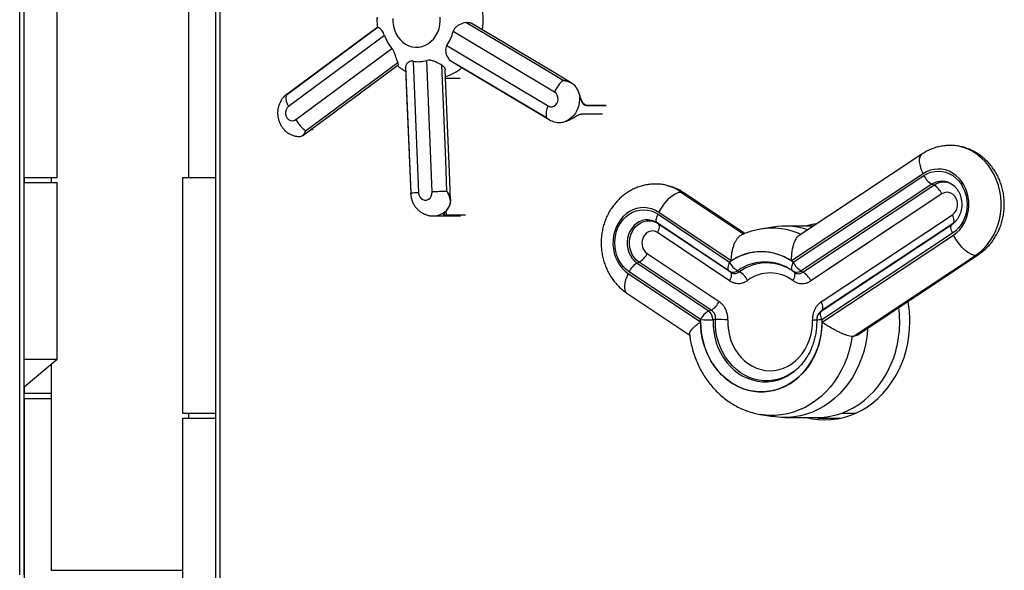
# Model space of a CAD drawing. Units: inches. Extents: x 33 to 1919, y 28 to 1228.
# Drawn here: x 519 to 544, y 183 to 197 of the extents above; entities that cross this region are included whole.
import ezdxf

# ---------------------------------------------------------------- set-up
doc = ezdxf.new("R2010")
doc.units = ezdxf.units.IN
doc.header["$LTSCALE"] = 115
doc.header["$MEASUREMENT"] = 0

msp = doc.modelspace()

# ---------------------------------------------------------------- linework, layer by layer
at = {"color": 7, "linetype": 'Continuous', "lineweight": 25}
for p, q in [((523.6613565, 193.1411938), (523.6613565, 237.3911946)), ((519.3587412, 183.0223635), (519.3587412, 214.3668121)), ((519.4687423, 183.0223635), (519.4687423, 214.1815378)), ((524.4531573, 208.3668114), (524.4531573, 177.0223631)), ((524.3399577, 208.0439983), (524.3399577, 193.1411938)), ((524.3431585, 208.1815372), (524.3431585, 177.0223631)), ((520.3146214, 193.1411938), (520.3146214, 199.1411939)), ((528.6449313, 196.7602752), (526.2031567, 194.9507463)), ((532.9688893, 195.3180493), (530.3908546, 196.8550595)), ((530.2319285, 196.4996387), (532.8099631, 194.9626285)), ((526.3902589, 194.6141109), (528.8320336, 196.4236398)), ((529.3732719, 196.1009575), (529.5095296, 192.7544184)), ((529.855558, 192.7732038), (529.719298, 196.119743)), ((529.1798971, 195.9454275), (529.1797657, 195.9509234)), ((530.1998476, 195.6716891), (530.5685962, 195.6716891)), ((533.5856096, 195.3184852), (533.5716729, 195.3541829)), ((533.6831383, 194.7599076), (533.6849687, 194.760029)), ((533.6856656, 194.7608081), (534.1817734, 194.7608081)), ((533.2135851, 194.5585125), (533.2418082, 194.5667193)), ((526.7743522, 194.3674784), (526.8230872, 194.3674784)), ((542.3192459, 193.7378492), (539.1979349, 191.6664611)), ((542.3510135, 193.2379188), (539.0036953, 191.0165467)), ((519.4687423, 193.1411938), (520.3146214, 193.1411938)), ((519.4687423, 193.0161936), (520.3148373, 193.0161936)), ((519.4827541, 193.0161936), (519.4827541, 193.1411938)), ((520.1613553, 193.1411938), (520.1613553, 193.0161936)), ((520.3148373, 188.5161937), (520.3148373, 193.0161936)), ((523.5080904, 187.1411938), (523.5080904, 193.1411938)), ((523.5080904, 193.1411938), (524.3431585, 193.1411938)), ((539.0480949, 190.9839208), (542.3742441, 193.1912447)), ((542.5783372, 192.9686091), (539.252188, 190.7612848)), ((542.6275498, 192.9469543), (542.5783372, 192.9686091)), ((537.8129283, 191.7135159), (536.2626091, 192.7517848)), ((539.2901508, 190.7321639), (542.6275498, 192.9469543)), ((542.8316429, 192.724318), (539.4942439, 190.5095279)), ((530.2642464, 192.3567011), (530.2824516, 192.3852879)), ((537.4701405, 191.0200461), (535.6287372, 192.2532565)), ((529.8825444, 192.1638114), (530.5786515, 192.1638114)), ((537.4073398, 190.7654947), (535.5870585, 191.9845601)), ((535.5870585, 191.9845601), (535.6146409, 191.9629549)), ((535.6053482, 192.2066886), (537.4256295, 190.9876232)), ((539.759738, 189.9761083), (543.097137, 192.1908987)), ((543.114664, 191.9682627), (539.777265, 189.7534723)), ((543.114664, 191.9682627), (543.0870077, 191.9466079)), ((543.1100834, 191.9628751), (543.1199252, 191.9704208)), ((537.4278588, 190.5142432), (535.5963512, 191.7408264)), ((535.6146409, 191.9629549), (537.4461485, 190.7363717)), ((538.5295779, 191.8798584), (538.2114322, 191.8262731)), ((539.5579575, 191.9053828), (538.8342644, 191.9053828)), ((539.7608597, 189.739284), (543.0870077, 191.9466079)), ((543.1045359, 191.723972), (539.7783879, 189.5166482)), ((539.7804494, 189.4559253), (543.1277665, 191.6772976)), ((535.0748927, 190.9648886), (535.1241792, 190.9864941)), ((535.0748927, 190.9648886), (536.895174, 189.7458232)), ((536.9556868, 189.7599109), (535.1241792, 190.9864941)), ((535.3290338, 191.2086224), (537.1605413, 189.9820394)), ((540.5762407, 189.0929141), (543.6866844, 191.1570907)), ((540.67703, 189.131733), (543.7595335, 191.1773675)), ((536.6903194, 189.5236947), (534.8700381, 190.7427604)), ((537.6353275, 190.7688339), (537.675732, 190.7408558)), ((539.252188, 190.7612848), (539.2901508, 190.7321639)), ((534.8466491, 190.6961922), (536.6880502, 189.4629818)), ((534.8127777, 190.1976642), (536.4113602, 189.1270739)), ((536.895174, 189.7458232), (536.9556868, 189.7599109)), ((539.7540943, 189.7360139), (539.7360275, 189.7203733)), ((540.5762407, 189.0929141), (540.5476821, 189.0928855)), ((519.4687423, 187.8082433), (520.3148373, 188.5161937)), ((519.4687423, 188.5161937), (520.3148373, 188.5161937)), ((520.1613553, 188.3877712), (520.1613553, 183.1411938)), ((539.0717173, 188.2057497), (539.0870914, 188.2180198)), ((519.4827541, 187.6411938), (519.4827541, 187.8199673)), ((520.1613553, 187.6411938), (519.4687423, 187.6411938)), ((519.4687423, 187.5161938), (520.1613553, 187.5161938)), ((519.4827541, 182.9222682), (519.4827541, 187.5161938)), ((523.5078745, 182.5161936), (523.5078745, 187.0161938)), ((523.5078745, 187.0161938), (524.3431585, 187.0161938)), ((523.5080904, 187.1411938), (524.3431585, 187.1411938)), ((523.6613565, 187.0161938), (523.6613565, 187.1411938)), ((524.3399577, 187.1411938), (524.3399577, 187.0161938)), ((538.2114322, 187.1094922), (538.5295779, 187.0559069)), ((538.2210629, 187.1078968), (538.2114322, 187.1094922)), ((538.8342644, 187.0303827), (539.6467637, 187.0303827)), ((539.633876, 187.0303827), (539.6934349, 187.0161938)), ((539.6848286, 187.0161938), (540.258745, 187.0161938)), ((540.2760046, 187.1411938), (540.6352012, 187.1411938))]:
    msp.add_line(p, q, dxfattribs=at)
at = {"color": 8, "linetype": 'Continuous', "lineweight": 25}
for p, q in [((533.7011629, 195.0311744), (533.7802258, 194.9839066)), ((533.7802258, 194.9839066), (534.2763313, 194.9839066)), ((533.6958266, 194.7664611), (534.191932, 194.7664611)), ((534.2827892, 194.9662335), (533.7866838, 194.9662335)), ((526.7775483, 194.3698456), (526.8300896, 194.3698456)), ((536.1894338, 192.772278), (537.7858809, 191.7031171)), ((530.207324, 192.2777601), (530.210621, 192.1947959)), ((530.6967016, 192.1795005), (530.2005938, 192.1795005)), ((530.210621, 192.1947959), (530.7067264, 192.1947959)), ((543.1461864, 191.9910665), (543.114664, 191.9682627)), ((543.0870077, 191.9466079), (543.1100834, 191.9628751)), ((539.7608597, 189.739284), (539.7368453, 189.7209347)), ((520.1613553, 183.1411938), (520.3958104, 183.1411938)), ((520.3958104, 183.1411938), (523.5078745, 183.1411938))]:
    msp.add_line(p, q, dxfattribs=at)
at = {"color": 7, "linetype": 'Continuous', "lineweight": 25, "flags": 128}
for points in [[(528.8530759, 197.192697), (528.85508, 197.0928486), (528.869371, 196.9943461), (528.8956557, 196.8991945), (528.9334014, 196.8093317), (528.9818384, 196.7265857), (529.0399787, 196.6526413), (529.1066421, 196.5890046), (529.1804697, 196.5369702), (529.2599598, 196.4975977), (529.3434931, 196.4716884), (529.4293684, 196.4597699), (529.5158397, 196.4620848), (529.6011471, 196.4785858), (529.6835493, 196.5089378), (529.7613733, 196.552522), (529.8330326, 196.6084512), (529.8970701, 196.6755874), (529.9521809, 196.7525636), (529.9972458, 196.8378123), (530.0313424, 196.9295994), (530.053781, 197.026055), (530.0641015, 197.1252158), (530.0620975, 197.2250642)], [(533.1907664, 195.6142281), (532.5753649, 195.9814091), (530.717169, 197.0901171)], [(533.404144, 195.5456487), (533.002059, 195.7854847), (530.8528352, 197.0674638)], [(528.4712519, 196.9690399), (528.1584542, 196.7372723), (526.1009629, 195.2127773)], [(528.4806009, 196.9686562), (527.897583, 196.5367138), (526.1370706, 195.2323935)], [(526.5640276, 194.2116833), (526.9517417, 194.4988774), (528.9849219, 196.0049184)], [(526.6356189, 194.3335859), (527.2189066, 194.7655313), (528.9801558, 196.0697871)], [(530.2333529, 192.7888582), (530.2011054, 193.587984), (530.1037456, 196.0009484)], [(530.2926478, 196.1412235), (530.9083215, 195.7740401), (532.7674514, 194.6652641)], [(530.3313157, 196.1090769), (530.6581838, 195.9141591), (532.8383809, 194.6140645)], [(529.1797211, 195.9454205), (529.1980671, 195.4946862), (529.3107833, 192.7253318)], [(529.1797657, 195.9509234), (529.2122831, 195.1517975), (529.3104782, 192.7387017)], [(530.3263432, 192.5473444), (530.3050498, 193.0732399), (530.1912002, 195.8852931)], [(532.8099631, 194.9626285), (532.8565416, 194.9439768), (532.9057835, 194.941233), (532.9536995, 194.9546194), (532.9964107, 194.9830519), (533.0304534, 195.0242266), (533.0530703, 195.0748084), (533.0624287, 195.1306989), (533.057773, 195.1873703), (533.0394786, 195.2402318), (533.0090286, 195.2850004), (532.9688893, 195.3180493)], [(533.5856096, 195.3184852), (533.6036623, 195.2264371), (533.6089939, 195.1322588), (533.6014682, 195.03828), (533.581273, 194.9468268), (533.5489105, 194.8601619), (533.5051762, 194.7804289), (533.4511566, 194.7096015), (533.3881845, 194.6494313), (533.3178229, 194.6014079), (533.2418082, 194.5667193)], [(533.5856096, 195.3184852), (533.5865624, 195.3188947), (533.5871162, 195.3191587), (533.587257, 195.3192696), (533.5869777, 195.319225), (533.5862902, 195.3190261), (533.5852107, 195.3186776), (533.5837746, 195.3181913), (533.582024, 195.3175806)], [(526.2031567, 194.9507463), (526.165878, 194.913494), (526.139199, 194.8656243), (526.1252811, 194.8110139), (526.1252506, 194.7540879), (526.1391098, 194.6994581), (526.1657372, 194.6515497), (526.202976, 194.6142446), (526.2478085, 194.5905647), (526.2965999, 194.5824283), (526.3454029, 194.5904949), (526.3902589, 194.6141109)], [(543.1277665, 191.6772976), (543.2094002, 191.7396575), (543.2836221, 191.8133399), (543.3492599, 191.8971827), (543.4052813, 191.9898635), (543.4508002, 192.089921), (543.4850999, 192.1957773), (543.5076393, 192.3057632), (543.5180631, 192.4181432), (543.5162069, 192.5311462), (543.5020989, 192.6429888), (543.4759632, 192.751908), (543.4382117, 192.8561863), (543.3894391, 192.9541784), (543.3304141, 193.0443392), (543.2620694, 193.1252473), (543.1854809, 193.1956259), (543.1018572, 193.2543658), (543.0125183, 193.3005406), (542.918871, 193.3334218), (542.8223936, 193.3524905), (542.7246068, 193.3574466), (542.6270534, 193.3482114), (542.5312718, 193.324931), (542.438772, 193.2879726), (542.3510135, 193.2379188)], [(542.3742441, 193.1912447), (542.4602977, 193.2400026), (542.5511256, 193.2753735), (542.6451754, 193.2967526), (542.7408373, 193.3037731), (542.8364746, 193.2963161), (542.9304517, 193.2745082), (543.0211587, 193.2387225), (543.1070445, 193.1895727), (543.186639, 193.1278978), (543.2585823, 193.0547548), (543.3216412, 192.9713939), (543.3747374, 192.8792426), (543.4169628, 192.7798765), (543.4475947, 192.6749969), (543.4661097, 192.5663974), (543.4721898, 192.4559364), (543.4657319, 192.3455035), (543.4468461, 192.2369896), (543.4158552, 192.1322503), (543.3732895, 192.0330778), (543.3198777, 191.9411693), (543.2565336, 191.8580971), (543.1843416, 191.7852826), (543.1045359, 191.723972)], [(529.5095296, 192.7544184), (529.5188317, 192.6985144), (529.5413946, 192.6479009), (529.5753927, 192.6066769), (529.618071, 192.5781834), (529.665973, 192.5647283), (529.7152196, 192.5674017), (529.7618168, 192.5859871), (529.8019913, 192.6189791), (529.8324905, 192.6637037), (529.8508413, 192.7165389), (529.855558, 192.7732038)], [(535.6287372, 192.2532565), (535.673213, 192.3344491), (535.7239802, 192.4136429), (535.7797904, 192.4888873), (535.8392659, 192.5583296), (535.900945, 192.6202598), (535.9633093, 192.6731536), (536.0248218, 192.7157082), (536.0839688, 192.7468751), (536.1392932, 192.7658881), (536.1894338, 192.772278)], [(543.097137, 192.1908987), (543.1452055, 192.2316938), (543.1842079, 192.283818), (543.212188, 192.3446564), (543.2277416, 192.411159), (543.2300905, 192.4799906), (543.2191153, 192.5477), (543.1953673, 192.6108914), (543.1600375, 192.6663965), (543.1148963, 192.7114326), (543.0622084, 192.7437406), (543.004616, 192.7617012), (542.9450067, 192.7644127), (542.8863689, 192.7517397), (542.8316429, 192.724318)], [(543.1199252, 192.9447959), (543.1115125, 192.9512697), (543.1104765, 192.9520477)], [(535.6287372, 192.2532565), (535.5411512, 192.3037104), (535.4487781, 192.3410907), (535.3530774, 192.3648081), (535.2555558, 192.374488), (535.1577525, 192.3699784), (535.0612118, 192.3513496), (534.9674518, 192.3188967), (534.8779557, 192.2731302), (534.7941313, 192.2147722), (534.7173024, 192.1447438), (534.6486819, 192.0641485), (534.5893495, 191.9742572), (534.5402414, 191.8764883), (534.5021319, 191.7723834), (534.4756243, 191.6635841), (534.4611338, 191.5518067), (534.4588904, 191.4388133), (534.4689293, 191.3263864), (534.4910934, 191.2162991), (534.5250305, 191.110287), (534.5702056, 191.0100224), (534.6259078, 190.9170864), (534.6912594, 190.8329447), (534.7652278, 190.7589241), (534.8466491, 190.6961922)], [(534.8700381, 190.7427604), (534.7904424, 190.8044348), (534.7185015, 190.8775778), (534.6554426, 190.9609387), (534.6023452, 191.05309), (534.5601198, 191.1524561), (534.5294867, 191.2573359), (534.5109741, 191.3659355), (534.5048916, 191.4763965), (534.5113519, 191.5868291), (534.5302377, 191.6953433), (534.5612274, 191.8000826), (534.6037931, 191.8992551), (534.6572049, 191.9911636), (534.7205478, 192.0742355), (534.7927421, 192.14705), (534.8725467, 192.2083606), (534.9586003, 192.2571185), (535.0494293, 192.2924894), (535.1434779, 192.3138685), (535.239141, 192.320889), (535.3347783, 192.313432), (535.4287542, 192.2916241), (535.5194612, 192.255839), (535.6053482, 192.2066886)], [(535.5870585, 191.9845601), (535.514836, 192.0245407), (535.4380844, 192.0509829), (535.3586953, 192.0632356), (535.2786256, 192.0609975), (535.1998442, 192.0443232), (535.1242918, 192.0136236), (535.0538269, 191.9696546), (534.9901884, 191.9134986), (534.9349415, 191.8465384), (534.8894448, 191.7704231), (534.8548201, 191.6870268), (534.8319216, 191.5984027), (534.8213101, 191.5067333), (534.8232485, 191.4142757), (534.8376897, 191.3233067), (534.8642748, 191.236066), (534.9023537, 191.1547019), (534.9509854, 191.0812177), (535.0089756, 191.0174231), (535.0748927, 190.9648886)], [(535.1241792, 190.9864941), (535.0610546, 191.0368023), (535.0055237, 191.0978935), (534.9589523, 191.1682634), (534.9224878, 191.2461797), (534.8970268, 191.3297233), (534.8831981, 191.4168373), (534.8813419, 191.5053769), (534.8915052, 191.5931615), (534.9134345, 191.67803), (534.9465902, 191.7578924), (534.9901579, 191.8307822), (535.0430652, 191.8949044), (535.1040074, 191.9486809), (535.1714851, 191.9907867), (535.2438367, 192.0201854), (535.3192788, 192.0361531), (535.3959552, 192.0382964), (535.4719793, 192.0265626), (535.5454784, 192.0012409), (535.6146409, 191.9629549)], [(535.5870585, 191.9845601), (535.5745321, 191.9985854), (535.5660866, 192.0177349), (535.5619354, 192.0415371), (535.5621747, 192.0694055), (535.5668023, 192.1006546), (535.5757031, 192.1345148), (535.5886566, 192.170152), (535.6053482, 192.2066886)], [(543.114664, 191.9682627), (543.1272397, 191.98232), (543.1357486, 192.0015131), (543.1399831, 192.0253697), (543.1398388, 192.053302), (543.135318, 192.0846223), (543.1265333, 192.1185594), (543.1137019, 192.1542782), (543.097137, 192.1908987)], [(535.5963512, 191.7408264), (535.5417214, 191.7684977), (535.4831258, 191.7814379), (535.4235071, 191.7789983), (535.3658549, 191.7613011), (535.3130555, 191.7292337), (535.2677607, 191.6844041), (535.2322419, 191.6290604), (535.208278, 191.5659777), (535.1970705, 191.4983191), (535.1991848, 191.4294772), (535.2145107, 191.3629045), (535.2422808, 191.3019388), (535.281106, 191.2496372), (535.3290338, 191.2086224)], [(535.5963512, 191.7408264), (535.6130405, 191.7773633), (535.6259963, 191.8130003), (535.6348971, 191.8468602), (535.6395247, 191.8781092), (535.639764, 191.9059779), (535.6356105, 191.9297802), (535.6271673, 191.9489296), (535.6146409, 191.9629549)], [(543.1045359, 191.723972), (543.087971, 191.7605922), (543.0751384, 191.7963107), (543.0663538, 191.8302481), (543.0618341, 191.8615686), (543.0616886, 191.889501), (543.0659232, 191.9133572), (543.0744332, 191.9325507), (543.0870077, 191.9466079)], [(543.6866844, 191.1570907), (543.6365661, 191.1634953), (543.5813074, 191.1825515), (543.5222671, 191.2137899), (543.4609001, 191.2564413), (543.3987165, 191.3094557), (543.3372498, 191.3715275), (543.2780113, 191.4411286), (543.2224593, 191.5165449), (543.1719631, 191.5959194), (543.1277665, 191.6772976)], [(537.4256295, 190.9876232), (537.4089378, 190.9510863), (537.3959844, 190.915449), (537.3870836, 190.8815891), (537.382456, 190.8503401), (537.3822167, 190.8224714), (537.3863702, 190.7986694), (537.3948134, 190.7795199), (537.4073398, 190.7654947)], [(539.0480949, 190.9839208), (539.0304857, 190.948021), (539.0166347, 190.913005), (539.0068809, 190.8797352), (539.0014672, 190.8490309), (539.0005262, 190.821648), (539.004079, 190.7982611), (539.0120411, 190.7794454), (539.0242155, 190.7656645)], [(537.4461485, 190.7363717), (537.4586749, 190.7223464), (537.4671181, 190.703197), (537.4712716, 190.6793947), (537.4710299, 190.651526), (537.4664023, 190.620277), (537.4575039, 190.586417), (537.4445481, 190.5507801), (537.4278588, 190.5142432)], [(539.0605814, 190.7376958), (539.0726548, 190.7239879), (539.0804797, 190.7052717), (539.0838624, 190.682008), (539.0827207, 190.6547697), (539.0770818, 190.6242273), (539.0670863, 190.5911332), (539.0529783, 190.5563023), (539.0351063, 190.520592)], [(539.777265, 189.7534723), (539.7898407, 189.7675296), (539.7983496, 189.7867228), (539.8025841, 189.8105793), (539.8024398, 189.8385116), (539.797919, 189.8698322), (539.7891343, 189.9037693), (539.7763017, 189.9394881), (539.759738, 189.9761083)], [(539.7608597, 189.739284), (539.7482852, 189.7252267), (539.7397751, 189.7060336), (539.7355406, 189.682177), (539.7356849, 189.6542447), (539.7402057, 189.6229241), (539.7489904, 189.5889868), (539.761823, 189.5532683), (539.7783879, 189.5166482)], [(536.6880502, 189.4629818), (536.6946184, 189.3034379), (536.7135065, 189.1452102), (536.7445643, 188.9895647), (536.7875477, 188.8377473), (536.8421071, 188.6909729), (536.9078083, 188.5504162), (536.9841257, 188.4172022), (537.0704468, 188.2923969), (537.1660841, 188.1769991), (537.2702702, 188.0719324), (537.3821697, 187.9780377), (537.5008886, 187.8960664), (537.6254787, 187.8266745), (537.7549381, 187.7704174), (537.8882366, 187.7277453), (538.0243018, 187.6989997), (538.1620496, 187.6844107), (538.3003746, 187.6840951), (538.4381693, 187.6980553), (538.574333, 187.7261797), (538.7077758, 187.7682431), (538.8374289, 187.8239089), (538.9622537, 187.8927317), (539.0812529, 187.9741605), (539.1934739, 188.0675439), (539.2980179, 188.1721343), (539.3940482, 188.2870947), (539.4807976, 188.4115051), (539.5575691, 188.5443698), (539.6237514, 188.6846255), (539.6788129, 188.8311497), (539.722315, 188.9827698), (539.7539066, 189.1382723), (539.7733368, 189.2964127), (539.7804494, 189.4559253)], [(539.7783879, 189.5166482), (539.7760401, 189.3581639), (539.7615156, 189.2005461), (539.7349317, 189.0450396), (539.6964961, 188.8928722), (539.6465126, 188.745246), (539.5853768, 188.6033264), (539.513572, 188.4682344), (539.4316625, 188.3410368), (539.3402985, 188.2227382), (539.240199, 188.1142726), (539.132155, 188.0164967), (539.0170219, 187.9301827), (538.8957053, 187.8560122), (538.7691663, 187.7945709), (538.6384033, 187.746344), (538.5044477, 187.7117125), (538.3683591, 187.6909497), (538.2312121, 187.6842197), (538.0940885, 187.6915756), (537.9580726, 187.7129592), (537.8242367, 187.7482019), (537.6936392, 187.7970251), (537.5673102, 187.8590434), (537.4462494, 187.933767), (537.3314119, 188.0206058), (537.2237035, 188.118874), (537.123976, 188.2277955), (537.0330179, 188.3465103), (536.9515449, 188.4740806), (536.8802024, 188.6094993), (536.8195535, 188.7516967), (536.7700746, 188.89955), (536.7321623, 189.0518915), (536.7061099, 189.2075183), (536.6921263, 189.365201), (536.6903194, 189.5236947)], [(537.3818107, 189.5173705), (537.3834134, 189.3839227), (537.3973759, 189.2514393), (537.4235386, 189.121443), (537.4616011, 188.9954267), (537.5111269, 188.8748386), (537.5715435, 188.7610639), (537.642161, 188.6554099), (537.7221649, 188.5590906), (537.8106379, 188.4732122), (537.9065639, 188.3987619), (538.0088398, 188.3365946), (538.1162901, 188.2874249), (538.2276804, 188.2518174), (538.3417318, 188.2301814), (538.4571324, 188.2227654), (538.572559, 188.2296547), (538.6866842, 188.25077), (538.7981954, 188.2858688), (538.9058135, 188.3345478), (539.0083006, 188.3962479), (539.10448, 188.4702599), (539.1932463, 188.5557337), (539.27358, 188.6516872), (539.3445588, 188.757018), (539.4053649, 188.8705161), (539.4553026, 188.9908773), (539.4937957, 189.1167187), (539.520403, 189.2465948), (539.5348196, 189.3790133), (539.5368788, 189.5124528)], [(539.3838756, 187.0303827), (539.5284039, 186.9994014), (539.6892942, 186.978469), (539.8510903, 186.9714785), (540.0128852, 186.978469), (540.1737755, 186.9994014), (540.3328613, 187.0341587), (540.4892531, 187.0825464), (540.6420768, 187.1442941), (540.7904759, 187.2190563), (540.933621, 187.3064149), (541.070714, 187.4058815), (541.2009853, 187.5168997), (541.3237064, 187.6388488), (541.438193, 187.7710466), (541.5438047, 187.912754), (541.6399489, 188.0631783), (541.7260894, 188.2214785), (541.801745, 188.3867691), (541.86649, 188.5581258), (541.9199652, 188.7345905), (541.9618703, 188.9151761), (541.9919718, 189.0988728), (542.0100996, 189.2846532), (542.0161528, 189.4714784)], [(540.9405764, 189.3066296), (540.9375105, 189.2600045), (540.9176767, 189.0755427), (540.8857272, 188.8933624), (540.8418474, 188.7145232), (540.7862942, 188.5400648), (540.7193892, 188.371002), (540.6415207, 188.2083178), (540.5531439, 188.0529582), (540.4547704, 187.9058268), (540.346974, 187.767779), (540.23038, 187.6396178), (540.1056679, 187.5220884), (539.9735626, 187.4158742), (539.8348316, 187.3215929), (539.6902821, 187.2397928), (539.5407543, 187.1709496), (539.3871186, 187.1154636), (539.230268, 187.0736575), (539.0711143, 187.0457743), (538.910583, 187.0319762), (538.7496082, 187.0323436), (538.5891262, 187.0468741), (538.5295779, 187.0559069)], [(539.6467637, 187.0303827), (539.7816849, 187.0353665), (539.9445265, 187.054754), (540.1055763, 187.0886543), (540.2638677, 187.1368635), (540.4184479, 187.1990918), (540.5683865, 187.2749649), (540.7127834, 187.3640264), (540.8507682, 187.4657408), (540.9815124, 187.5794962), (541.1042287, 187.7046087), (541.2181803, 187.8403257), (541.3226809, 187.985831), (541.4171026, 188.1402495), (541.5008765, 188.3026527), (541.5735003, 188.4720636)]]:
    msp.add_lwpolyline(points, dxfattribs=at)
at = {"color": 8, "linetype": 'Continuous', "lineweight": 25, "flags": 128}
for points in [[(542.3192154, 193.7378293), (542.3120628, 193.7326655), (542.2841179, 193.701427), (542.2652087, 193.6587751), (542.2557986, 193.605761), (542.2561201, 193.5436889), (542.2661649, 193.4740881), (542.2856854, 193.3986718), (542.314203, 193.3192973), (542.3510135, 193.2379188)], [(543.6866844, 191.1570907), (543.7939622, 191.2366139), (543.8939736, 191.3278965), (543.9857542, 191.4300583), (544.0684217, 191.5421162), (544.141178, 191.6629907), (544.2033241, 191.7915179), (544.2542603, 191.92646), (544.2934972, 192.0665174), (544.3206561, 192.2103412), (544.3354763, 192.3565456), (544.3378135, 192.5037239), (544.3276467, 192.6504581), (544.3050732, 192.795335), (544.2703113, 192.9369593), (544.2236941, 193.0739679), (544.1656711, 193.2050394), (544.0968019, 193.3289139), (544.0177495, 193.4443967), (543.9292741, 193.5503762), (543.8322289, 193.6458316), (543.7275488, 193.7298437), (543.6162406, 193.8016039), (543.499378, 193.8604201), (543.3780849, 193.9057272), (543.2535299, 193.9370877), (543.1269123, 193.9542), (543.0369257, 193.9576056)], [(536.1894338, 192.772278), (536.2331541, 192.7658881), (536.2626091, 192.7517848)], [(543.759598, 191.1774097), (543.7304269, 191.1634953), (543.6866844, 191.1570907)], [(534.8466491, 190.6961922), (534.8095605, 190.6149994), (534.7807719, 190.5358059), (534.7609921, 190.4605615), (534.7507091, 190.3911191), (534.7501764, 190.329189), (534.7594058, 190.2762951), (534.7781695, 190.2337409), (534.8060053, 190.2025737), (534.8127777, 190.1976642)], [(537.0058767, 189.5156598), (537.0080802, 189.3676678), (537.0226833, 189.2206174), (537.0495476, 189.0758907), (537.0884221, 188.9348476), (537.1389405, 188.7988135), (537.200629, 188.6690666), (537.2729078, 188.5468263), (537.3550942, 188.4332413), (537.4464207, 188.329379), (537.5460285, 188.2362153), (537.652979, 188.1546258), (537.7662677, 188.085377), (537.8848316, 188.0291199), (538.0075562, 187.9863829), (538.1332891, 187.9575678), (538.2608454, 187.9429452), (538.3890283, 187.9426528), (538.5166338, 187.956693), (538.642463, 187.9849341), (538.765333, 188.0271106), (538.8840883, 188.0828263), (538.9976152, 188.1515575), (539.0717173, 188.2057497)], [(539.084848, 188.2162069), (539.0282482, 188.1752409), (538.916141, 188.1069448), (538.7988079, 188.051573), (538.6773657, 188.0096515), (538.5529669, 187.9815783), (538.4267904, 187.96762), (538.3000367, 187.9679092), (538.1739118, 187.9824432), (538.049608, 188.011084), (537.9283102, 188.0535594), (537.8111683, 188.1094662), (537.6992969, 188.1782734), (537.5937545, 188.2593277), (537.4955453, 188.3518591), (537.4056056, 188.4549891), (537.3247826, 188.5677382), (537.2538508, 188.6890358), (537.1934788, 188.8177296), (537.1442416, 188.9525978), (537.1066062, 189.0923596), (537.0809316, 189.2356875), (537.0674619, 189.3812205), (537.0663214, 189.5275765)], [(540.5476821, 189.0928855), (540.5169129, 188.9141621), (540.4744082, 188.7386755), (540.4204179, 188.5674515), (540.3552564, 188.401491), (540.2793039, 188.241764), (540.1930051, 188.0892042), (540.0968656, 187.9447035), (539.9914463, 187.8091066), (539.8773621, 187.6832059), (539.7552829, 187.5677375), (539.6259197, 187.4633763), (539.4900293, 187.3707325), (539.3484073, 187.2903475), (539.2018796, 187.2226912), (539.0513039, 187.1681592), (538.8975615, 187.1270701), (538.7415487, 187.0996642), (538.5841795, 187.0861017), (538.4263703, 187.0864618), (538.2690493, 187.1007424), (538.2210629, 187.1078968)]]:
    msp.add_lwpolyline(points, dxfattribs=at)
at = {"color": 8, "linetype": 'Continuous', "lineweight": 25}
for centre, radius, start, end in [((529.4341416, 197.1588081), 1.7235229, 351.34680376, 14.02950438), ((529.8247611, 196.8872674), 1.2340101, 287.65542282, 309.83475825), ((533.6854283, 194.773193), 0.0123872, 271.09787711, 327.08096429), ((535.5322491, 191.8069153), 1.1678257, 55.75435559, 89.69415022), ((542.8329334, 192.5916716), 0.4548638, 52.39838912, 124.03640628), ((542.8714474, 192.5848365), 0.4365952, 51.00324549, 123.96149481), ((529.8750406, 192.652834), 0.4890561, 270.69382979, 322.73377709), ((538.509192, 190.040026), 1.8109019, 66.11961163, 99.33070127), ((539.3656419, 193.9952603), 4.4860768, 272.18755398, 273.56257737), ((539.8108025, 187.4058719), 2.1110252, 90.87980639, 94.54656249)]:
    msp.add_arc(centre, radius, start, end, dxfattribs=at)
at = {"color": 7, "linetype": 'Continuous', "lineweight": 25}
for centre, radius, start, end in [((529.6850568, 197.1180644), 1.0999427, 198.9825265, 219.14816234), ((529.2897723, 197.1341654), 1.135906, 326.04038175, 345.77607899), ((529.5036635, 196.8954337), 0.8051052, 260.67955439, 285.53541447), ((533.6991512, 195.0021835), 0.7956467, 129.71416065, 156.60969723), ((526.5273959, 195.175403), 0.3944638, 171.69308145, 214.71706429), ((533.771383, 194.9706589), 0.0159279, 343.86874811, 56.27694956), ((533.1764448, 194.7585147), 0.4194893, 150.88416076, 192.84389244), ((533.6857084, 194.7724177), 0.0116097, 238.79511746, 269.78891081), ((527.1423805, 195.0243869), 0.8567458, 208.61209569, 233.7367617), ((542.8178517, 193.3930405), 0.4873492, 204.46064763, 240.56315892), ((529.5647413, 190.7868067), 1.9683862, 91.60731454, 97.42182829), ((530.6998502, 176.9641176), 15.831615, 91.68853263, 93.05700593), ((542.3880232, 192.5225123), 0.4873643, 24.46112324, 60.56253289), ((530.1958631, 192.1935363), 0.0148116, 288.62632318, 4.87844832), ((538.8341963, 190.0613947), 1.8438011, 71.61211614, 99.5095606), ((539.8545996, 190.0683752), 1.9033295, 96.4881817, 105.16974446), ((538.2343273, 189.8749318), 1.3755269, 53.7290646, 126.00944184), ((538.2343176, 189.8787387), 1.373517, 55.93371854, 123.80479487), ((535.314426, 190.5384562), 0.489102, 119.32355553, 155.30972606), ((534.8846459, 191.4129266), 0.489102, 299.32355553, 335.30972606), ((537.8748559, 191.2082964), 0.5005008, 206.16162077, 241.4074655), ((538.327599, 189.815225), 1.1783929, 53.76076774, 125.97773579), ((538.3660326, 189.808448), 1.160129, 53.2244169, 126.51410074), ((539.4917215, 191.1857334), 0.4873734, 204.46152385, 240.56220749), ((537.5185913, 190.9543998), 0.2192306, 239.50498296, 302.17328506), ((537.4361986, 190.2969153), 0.5044397, 26.65450553, 61.6503958), ((538.4593057, 189.7494456), 0.9623997, 53.25199616, 126.48652425), ((539.1417733, 190.9493814), 0.2181094, 237.38539895, 300.41338832), ((539.0506188, 190.3077167), 0.4873715, 24.46145109, 60.56228025), ((536.7161545, 190.1863421), 0.4891005, 299.32352168, 335.30983533), ((539.1441628, 189.4721071), 2.87199, 359.98745738, 10.37366714), ((537.1347079, 189.3193904), 0.4891027, 119.32360504, 155.30975197), ((536.645965, 189.4842557), 0.3612791, 4.98670545, 46.38602939), ((539.9133873, 189.5166481), 0.27, 130.83313239, 181.35685275), ((538.977231, 189.4679503), 2.7807201, 339.01399788, 7.54522902), ((537.2315034, 204.5772983), 15.0633284, 267.94107666, 269.14176039), ((536.8406875, 177.6713944), 11.8583288, 87.38455173, 88.90974077)]:
    msp.add_arc(centre, radius, start, end, dxfattribs=at)
for points, knots in [([(528.4552079, 197.2275551), (528.4541538, 197.2109739), (528.4501702, 197.1483125), (528.4532976, 197.0602003), (528.4624272, 196.9896568), (528.465634, 196.9648776)], [0, 0, 0, 0, 0.1892582143, 0.7152181532, 1, 1, 1, 1]), ([(530.717169, 197.0901171), (530.6946524, 197.0845553), (530.6445714, 197.0721848), (530.5676482, 197.0416795), (530.4914754, 196.9977601), (530.4294084, 196.9411267), (530.4003202, 196.8888762), (530.3922419, 196.8600155), (530.3908546, 196.8550595)], [0, 0, 0, 0, 0.1698419126, 0.3777600584, 0.5852087159, 0.7866106961, 0.9633562962, 1, 1, 1, 1]), ([(530.717169, 197.0901171), (530.7410012, 197.0919004), (530.7860686, 197.0952726), (530.8329631, 197.0827309), (530.8502281, 197.0680195), (530.8521031, 197.0664219)], [0, 0, 0, 0, 0.5001038459, 0.9457127812, 1, 1, 1, 1]), ([(528.4728757, 196.9668311), (528.4740091, 196.9687028), (528.4757365, 196.9715556), (528.4793561, 196.9693982), (528.4806009, 196.9686562)], [0, 0, 0, 0, 0.6560960821, 1, 1, 1, 1]), ([(528.6449313, 196.7602752), (528.6357086, 196.7828745), (528.6172999, 196.8279831), (528.5727479, 196.8895063), (528.518938, 196.9416941), (528.493918, 196.9592904), (528.4806009, 196.9686562)], [0, 0, 0, 0, 0.177312949, 0.3539205424, 0.6561192201, 1, 1, 1, 1]), ([(530.2319285, 196.4996387), (530.2206228, 196.4784276), (530.1980564, 196.4360902), (530.1943087, 196.3473664), (530.221636, 196.2410874), (530.2679807, 196.1759129), (530.2926478, 196.1412235)], [0, 0, 0, 0, 0.1773138931, 0.3539204266, 0.6561213652, 1, 1, 1, 1]), ([(528.9801558, 196.0697871), (528.9744857, 196.0865796), (528.9618741, 196.1239296), (528.9409132, 196.1917419), (528.9151376, 196.2692593), (528.883766, 196.346358), (528.8529753, 196.3974733), (528.8351027, 196.4198051), (528.8320336, 196.4236398)], [0, 0, 0, 0, 0.1698383517, 0.3777561101, 0.5852045904, 0.7866100177, 0.9633572412, 1, 1, 1, 1]), ([(528.9719567, 195.9953147), (528.9823408, 195.9858267), (529.0257247, 195.9461868), (529.0964235, 195.8947783), (529.1593686, 195.8581058), (529.1838559, 195.8438392)], [0, 0, 0, 0, 0.1612547246, 0.6737054823, 1, 1, 1, 1]), ([(528.9801558, 196.0697871), (528.9842203, 196.0547222), (528.9919061, 196.0262342), (528.9911119, 196.007023), (528.984744, 196.0066842), (528.9835209, 196.0066191)], [0, 0, 0, 0, 0.475551266, 0.8992733974, 1, 1, 1, 1]), ([(529.3732719, 196.1009575), (529.3520553, 196.102346), (529.3097065, 196.1051174), (529.2479897, 196.077917), (529.1951372, 196.0238241), (529.1851053, 195.9762468), (529.1797657, 195.9509234)], [0, 0, 0, 0, 0.1773135427, 0.3539220372, 0.6561200686, 1, 1, 1, 1]), ([(530.1037456, 196.0009484), (530.0840637, 196.0121788), (530.0402868, 196.0371577), (529.9667652, 196.0744656), (529.885431, 196.1080628), (529.8052803, 196.1285286), (529.7494974, 196.1273937), (529.723724, 196.1208642), (529.719298, 196.119743)], [0, 0, 0, 0, 0.16983842138, 0.37775856838, 0.5852063172, 0.7866052949, 0.96335473179, 1, 1, 1, 1]), ([(530.1037456, 196.0009484), (530.1221972, 195.9877235), (530.1570892, 195.9627151), (530.1857948, 195.9214005), (530.1877192, 195.8965132), (530.1885954, 195.8851817)], [0, 0, 0, 0, 0.3793883108, 0.7174275408, 1, 1, 1, 1]), ([(530.3327143, 196.1113437), (530.3220231, 196.1170096), (530.3068107, 196.1250714), (530.2958927, 196.1375229), (530.2926478, 196.1412235)], [0, 0, 0, 0, 0.702795245, 1, 1, 1, 1]), ([(533.5716729, 195.3541829), (533.5551873, 195.3858389), (533.5172055, 195.4587726), (533.4165694, 195.5425634), (533.3012263, 195.5927522), (533.2230522, 195.6093652), (533.1910957, 195.6141785), (533.1907664, 195.6142281)], [0, 0, 0, 0, 0.2199752316, 0.50680961181, 0.79853681223, 0.99792391832, 1, 1, 1, 1]), ([(533.1907664, 195.6142281), (533.1910942, 195.6141879), (533.1942542, 195.6138003), (533.2043942, 195.6124803), (533.236201, 195.6076959), (533.3108113, 195.59135), (533.3977995, 195.5555175), (533.4695791, 195.4979749), (533.5053051, 195.4666912), (533.5165496, 195.4461665), (533.516595, 195.4460837)], [0, 0, 0, 0, 0.0026169072, 0.0252311757, 0.081004428, 0.2571107395, 0.629560519, 0.8144954742, 0.9992521402, 1, 1, 1, 1]), ([(526.1370706, 195.2323935), (526.1368875, 195.2323155), (526.1204956, 195.2253297), (526.0958313, 195.2140524), (526.0804267, 195.1908), (526.074765, 195.182254)], [0, 0, 0, 0, 0.0070926276, 0.6350743809, 1, 1, 1, 1]), ([(526.1013712, 195.2122552), (526.1082007, 195.2171674), (526.1178042, 195.2240747), (526.1304638, 195.229713), (526.1353525, 195.2317214), (526.1368969, 195.2323255), (526.1370706, 195.2323935)], [0, 0, 0, 0, 0.6289266968, 0.8843800044, 0.9869928386, 1, 1, 1, 1]), ([(533.7866838, 194.9662335), (533.765247, 194.9705118), (533.7222381, 194.9790953), (533.6768266, 195.0476588), (533.6404164, 195.149226), (533.6113264, 195.2465718), (533.5913856, 195.3023335), (533.5856096, 195.3184852)], [0, 0, 0, 0, 0.23222447775, 0.46591508018, 0.69456794429, 0.91152957588, 1, 1, 1, 1]), ([(526.0724911, 195.1843126), (526.0651434, 195.1763484), (526.0389508, 195.1479585), (526.0031399, 195.0910537), (525.9659703, 195.0151698), (525.9399102, 194.9335667), (525.9249487, 194.8483889), (525.921839, 194.7611186), (525.9308736, 194.6736189), (525.9521565, 194.5878123), (525.9854694, 194.505713), (526.0302596, 194.429348), (526.0855696, 194.3606384), (526.150093, 194.3013821), (526.2221649, 194.2528541), (526.2999957, 194.216682), (526.3742723, 194.1936147), (526.4227899, 194.1884562), (526.4432109, 194.186285)], [0, 0, 0, 0, 0.0249423979, 0.0889125661, 0.1534472353, 0.2185919255, 0.2843517182, 0.3506935939, 0.4175572552, 0.4848268499, 0.5523615506, 0.6199848017, 0.6874840979, 0.7546450802, 0.8212797182, 0.887264777, 0.9525499038, 1, 1, 1, 1]), ([(533.6487577, 195.130916), (533.6570773, 195.1083934), (533.6781207, 195.0514259), (533.7181505, 194.9965767), (533.759545, 194.9881278), (533.7802258, 194.9839066)], [0, 0, 0, 0, 0.2465315293, 0.6235652236, 1, 1, 1, 1]), ([(533.2418082, 194.5667193), (533.2826807, 194.5822841), (533.3643307, 194.6133776), (533.4798116, 194.6800646), (533.580099, 194.735375), (533.6506287, 194.7631585), (533.6844263, 194.7656281), (533.6958266, 194.7664611)], [0, 0, 0, 0, 0.2292935583, 0.4580534802, 0.6708047614, 0.8889582614, 1, 1, 1, 1]), ([(532.7674514, 194.6652641), (532.7677079, 194.6650495), (532.7906653, 194.6458432), (532.8537027, 194.6007073), (532.9682594, 194.5527097), (533.1009248, 194.5368736), (533.1794622, 194.5519585), (533.2135851, 194.5585125)], [0, 0, 0, 0, 0.0020965325, 0.1876413231, 0.4841917922, 0.7758915681, 1, 1, 1, 1]), ([(532.8384443, 194.6141631), (532.8217472, 194.6248142), (532.7996097, 194.6389357), (532.7771129, 194.6570954), (532.7699256, 194.6631442), (532.7677016, 194.6650497), (532.7674514, 194.6652641)], [0, 0, 0, 0, 0.6787352988, 0.899885151, 0.9887347708, 1, 1, 1, 1]), ([(526.443408, 194.1874366), (526.4579974, 194.1852465), (526.490291, 194.1803988), (526.5105638, 194.1912578), (526.5216778, 194.197211)], [0, 0, 0, 0, 0.451776359, 1, 1, 1, 1]), ([(526.5292011, 194.1940471), (526.5391433, 194.1974415), (526.5526493, 194.2020525), (526.5629926, 194.2117902), (526.5657219, 194.2143596)], [0, 0, 0, 0, 0.7361315765, 1, 1, 1, 1]), ([(543.0366148, 193.9560462), (543.0155532, 193.9562993), (542.9525329, 193.9570567), (542.8479895, 193.9448555), (542.7244162, 193.9203915), (542.6036533, 193.8833299), (542.4867255, 193.8346535), (542.3922119, 193.7847366), (542.3378607, 193.7498109), (542.3192459, 193.7378492)], [0, 0, 0, 0, 0.0832893716, 0.2492172135, 0.414970013, 0.5807631914, 0.7468041205, 0.9132829457, 1, 1, 1, 1]), ([(543.7595335, 191.1773675), (543.7840503, 191.1943333), (543.8439244, 191.2357667), (543.9328912, 191.311053), (544.0248533, 191.4036584), (544.1086335, 191.5052257), (544.183709, 191.6148189), (544.2493888, 191.7316354), (544.3050964, 191.8547201), (544.3503211, 191.9830695), (544.3846405, 192.1156203), (544.4077178, 192.2512677), (544.4193159, 192.388875), (544.4192815, 192.5272865), (544.4075608, 192.6653274), (544.384195, 192.8018173), (544.349319, 192.9355736), (544.30317, 193.0654243), (544.2460912, 193.1902112), (544.1785384, 193.3088023), (544.1010786, 193.4201062), (544.0143966, 193.5230943), (543.9192844, 193.616819), (543.8166318, 193.7004361), (543.7074098, 193.7732153), (543.5926486, 193.8345763), (543.4734154, 193.8839899), (543.3507983, 193.9213546), (543.2258845, 193.9456124), (543.1207356, 193.9574355), (543.0575914, 193.9563927), (543.0366148, 193.9560462)], [0, 0, 0, 0, 0.0241005576, 0.0588576166, 0.0937184418, 0.1287553148, 0.1639654745, 0.199339264, 0.2348618262, 0.2705159338, 0.3062829336, 0.3421452979, 0.3780869563, 0.4140932894, 0.4501510847, 0.4862425229, 0.5223520642, 0.5584614361, 0.594548329, 0.6305860804, 0.6665449724, 0.7023933571, 0.7381004662, 0.7736389754, 0.8089884319, 0.84413727, 0.8790848748, 0.9138404651, 0.9484249749, 0.9828666854, 1, 1, 1, 1]), ([(535.5385675, 192.9733868), (535.5096499, 192.9733678), (535.4387763, 192.9733212), (535.3266104, 192.9589473), (535.2034159, 192.9324321), (535.0832047, 192.8935145), (534.9668818, 192.8431258), (534.8553236, 192.7815064), (534.7493763, 192.7091685), (534.6498655, 192.6266286), (534.5575765, 192.5345071), (534.4732678, 192.4334898), (534.397652, 192.32435), (534.3313846, 192.2079469), (534.2750623, 192.0852113), (534.2291871, 191.9571522), (534.1942013, 191.8248234), (534.1704361, 191.6893317), (534.1581398, 191.55181), (534.1574681, 191.413414), (534.1684821, 191.2753174), (534.1911448, 191.1387), (534.2253323, 191.0047455), (534.2708082, 190.8746256), (534.3272375, 190.7494997), (534.3941731, 190.6305015), (534.4710573, 190.518735), (534.5571848, 190.4151849), (534.6518797, 190.3209938), (534.738131, 190.2493543), (534.7935299, 190.2109926), (534.8127777, 190.1976642)], [0, 0, 0, 0, 0.0236622846, 0.05799330585, 0.09229572239, 0.12661301987, 0.16098778888, 0.19545919986, 0.2300599396, 0.26481338801, 0.29973643719, 0.33483537272, 0.3701080668, 0.40554557371, 0.44113290606, 0.47685351103, 0.51268810553, 0.54861939298, 0.58463095994, 0.62070839216, 0.65683809866, 0.69300248895, 0.72918621448, 0.76537093785, 0.80153454976, 0.83765093748, 0.8736899342, 0.90962016781, 0.94541025632, 0.98103329597, 1, 1, 1, 1]), ([(536.2626091, 192.7517848), (536.2374322, 192.7679416), (536.1758038, 192.8074904), (536.0722295, 192.8602417), (535.9525484, 192.9078282), (535.8294719, 192.9432534), (535.704306, 192.9653479), (535.6069058, 192.9753154), (535.5516733, 192.9737567), (535.5385675, 192.9733868)], [0, 0, 0, 0, 0.1160633344, 0.28410145607, 0.45148666374, 0.61796680227, 0.78364488922, 0.94866240368, 1, 1, 1, 1]), ([(529.3104782, 192.7387017), (529.310481, 192.7384092), (529.3106071, 192.7253566), (529.3125438, 192.712428), (529.314437, 192.6997892)], [0, 0, 0, 0, 0.0224146571, 1, 1, 1, 1]), ([(529.3108678, 192.7253353), (529.3107618, 192.7272802), (529.3105349, 192.7314455), (529.3104933, 192.7359074), (529.3104797, 192.7384192), (529.3104782, 192.7387017)], [0, 0, 0, 0, 0.4373759659, 0.9367023989, 1, 1, 1, 1]), ([(530.2824516, 192.3852879), (530.2958711, 192.4134417), (530.3267886, 192.4783063), (530.3224773, 192.5871696), (530.2854018, 192.6935036), (530.2492893, 192.7610334), (530.2335156, 192.7885741), (530.2333529, 192.7888582)], [0, 0, 0, 0, 0.2199759502, 0.5068094242, 0.7985364812, 0.9979215043, 1, 1, 1, 1]), ([(543.1108601, 192.9502671), (543.1166811, 192.9463364), (543.1417365, 192.9294172), (543.1818901, 192.8886253), (543.2291645, 192.8291583), (543.2687271, 192.7612658), (543.3000918, 192.6873103), (543.322495, 192.6085276), (543.3354538, 192.526641), (543.3386788, 192.4433903), (543.3321315, 192.3605926), (543.3160427, 192.2800523), (543.2908962, 192.2034881), (543.2574036, 192.1325282), (543.2165203, 192.0684076), (543.1691118, 192.0128611), (543.1328487, 191.9793147), (543.1127234, 191.9650276), (543.1109376, 191.9637598)], [0, 0, 0, 0, 0.0219504111, 0.0944819294, 0.1655400719, 0.2356116742, 0.305055196, 0.3741096195, 0.4429226075, 0.5115808435, 0.5801374193, 0.648626129, 0.7170934975, 0.7856176935, 0.8543267159, 0.9234230682, 0.9932048384, 1, 1, 1, 1]), ([(529.3136086, 192.6997082), (529.3145054, 192.6888896), (529.3178307, 192.648774), (529.3347592, 192.580726), (529.3659777, 192.4979761), (529.4093765, 192.420721), (529.463294, 192.3508693), (529.5266571, 192.2901984), (529.5978142, 192.2402596), (529.6749422, 192.2019165), (529.7560956, 192.1767465), (529.8253693, 192.1643225), (529.8669931, 192.1651222), (529.8806365, 192.1653843)], [0, 0, 0, 0, 0.0377993774, 0.140161525, 0.2430271557, 0.3460676333, 0.4489663301, 0.5513897358, 0.6530486789, 0.7537345411, 0.8533588507, 0.9519338996, 1, 1, 1, 1]), ([(530.2842538, 192.3872056), (530.2900137, 192.3965319), (530.3053943, 192.4214359), (530.3195659, 192.4657044), (530.3276572, 192.5106299), (530.3256276, 192.5391207), (530.3249047, 192.5492693)], [0, 0, 0, 0, 0.1832889804, 0.4894396113, 0.8181353273, 1, 1, 1, 1]), ([(530.2005938, 192.1795005), (530.181766, 192.1804409), (530.1439911, 192.1823278), (530.1427652, 192.2021262), (530.1789611, 192.2457777), (530.2272155, 192.3031175), (530.2559292, 192.3446661), (530.2642464, 192.3567011)], [0, 0, 0, 0, 0.2322229742, 0.4659162951, 0.6945664794, 0.9115276678, 1, 1, 1, 1]), ([(530.1567797, 192.2112986), (530.1567662, 192.211428), (530.1567325, 192.2117499), (530.1639865, 192.2243622), (530.1795017, 192.2437052), (530.2028121, 192.27172), (530.2324358, 192.3094587), (530.2558797, 192.3404293), (530.2682024, 192.3603962), (530.2696272, 192.362705)], [0, 0, 0, 0, 0.1026386569, 0.2552339112, 0.4142853987, 0.5939119938, 0.7790959381, 0.9744575244, 1, 1, 1, 1]), ([(538.2159871, 191.8266486), (538.2126046, 191.8262142), (538.1578543, 191.8191833), (538.0531896, 191.7942964), (537.9036314, 191.7500744), (537.7971393, 191.7114437), (537.7421051, 191.6848867), (537.7342853, 191.6811132)], [0, 0, 0, 0, 0.02035398037, 0.32945749261, 0.6388305764, 0.94868156999, 1, 1, 1, 1]), ([(537.4701405, 191.0200461), (537.4701421, 191.0203947), (537.470374, 191.0736214), (537.4760901, 191.1630268), (537.4966126, 191.2839632), (537.5221311, 191.3799662), (537.5543321, 191.4660558), (537.5908094, 191.5383981), (537.6320184, 191.5995683), (537.6761276, 191.6455109), (537.711036, 191.6729655), (537.7306413, 191.6793433), (537.7345176, 191.6806043)], [0, 0, 0, 0, 0.00118713768, 0.18127581924, 0.30337274272, 0.4282634427, 0.53928642822, 0.65289597071, 0.75895847917, 0.867771685, 0.97385608692, 1, 1, 1, 1]), ([(539.0036953, 191.0165467), (539.0036953, 191.0168952), (539.0036906, 191.0701226), (539.0072995, 191.1595341), (539.0215276, 191.2804802), (539.0400605, 191.3765145), (539.0645228, 191.46257), (539.0934242, 191.5351192), (539.1276844, 191.5956312), (539.1625678, 191.6402786), (539.1878861, 191.6578924), (539.1986694, 191.6653943)], [0, 0, 0, 0, 0.0012515828, 0.1911187866, 0.319845238, 0.4515172561, 0.5685685026, 0.6883477168, 0.8001689221, 0.9148900793, 1, 1, 1, 1]), ([(537.4461485, 190.7363717), (537.4457762, 190.7366511), (537.4328252, 190.7463677), (537.4198966, 190.7560706), (537.4073398, 190.7654947)], [0, 0, 0, 0, 0.028749932, 1, 1, 1, 1]), ([(537.4461485, 190.7363717), (537.4517645, 190.7327428), (537.4805484, 190.7141437), (537.5165646, 190.7011399), (537.5671512, 190.6951017), (537.6187837, 190.6994448), (537.6556077, 190.7262221), (537.675732, 190.7408558)], [0, 0, 0, 0, 0.0741236754, 0.3799070981, 0.4266209707, 0.6866492704, 1, 1, 1, 1]), ([(539.0605814, 190.7376958), (539.0602337, 190.7379639), (539.048138, 190.7472912), (539.0360023, 190.7566118), (539.0242155, 190.7656645)], [0, 0, 0, 0, 0.0287442827, 1, 1, 1, 1]), ([(539.0605814, 190.7376958), (539.0659556, 190.7339282), (539.0939993, 190.7142683), (539.1294942, 190.6997268), (539.1799013, 190.6914611), (539.2317326, 190.693506), (539.2694895, 190.7184914), (539.2901508, 190.7321639)], [0, 0, 0, 0, 0.0725018506, 0.3783292819, 0.4259744628, 0.6858819646, 1, 1, 1, 1]), ([(537.4278588, 190.5142432), (537.4380097, 190.5077965), (537.4697204, 190.4876576), (537.5269047, 190.4627328), (537.5998415, 190.4452025), (537.6748484, 190.4425795), (537.7494151, 190.4547253), (537.8215008, 190.4807727), (537.8651856, 190.5090643), (537.8870304, 190.5232118)], [0, 0, 0, 0, 0.07202727208, 0.22500808429, 0.37795941102, 0.53355748718, 0.68915603058, 0.84456021276, 1, 1, 1, 1]), ([(539.0351063, 190.520592), (539.0448127, 190.5138568), (539.0756095, 190.492487), (539.1316527, 190.4650831), (539.2039985, 190.4442203), (539.2789892, 190.438185), (539.3541035, 190.4469984), (539.4271954, 190.469885), (539.4718929, 190.4963127), (539.4942439, 190.5095279)], [0, 0, 0, 0, 0.07040845048, 0.22339241301, 0.3763522818, 0.53234993682, 0.68835099522, 0.84416020316, 1, 1, 1, 1]), ([(537.3818107, 189.5173705), (537.3820082, 189.5307385), (537.3826255, 189.5725152), (537.3750181, 189.6425396), (537.3543841, 189.7252052), (537.32137, 189.8030215), (537.2772476, 189.8734915), (537.2236423, 189.9349422), (537.1815765, 189.9663392), (537.1605413, 189.9820394)], [0, 0, 0, 0, 0.0719885055, 0.224973973, 0.3779359656, 0.533537502, 0.689143581, 0.8445549649, 1, 1, 1, 1]), ([(539.759738, 189.9761083), (539.7498272, 189.9691807), (539.718867, 189.9475397), (539.6715819, 189.9028182), (539.621966, 189.8386443), (539.5824947, 189.7649511), (539.5543214, 189.6843111), (539.5378128, 189.5992011), (539.5371902, 189.5413708), (539.5368788, 189.5124528)], [0, 0, 0, 0, 0.0720283992, 0.2250077643, 0.377961792, 0.5335574475, 0.6891562558, 0.8445623437, 1, 1, 1, 1]), ([(537.0663214, 189.5275765), (537.0672912, 189.5344422), (537.0722616, 189.5696335), (537.0683764, 189.6104318), (537.0508729, 189.6638319), (537.0226802, 189.714987), (536.9793633, 189.7440341), (536.9556868, 189.7599109)], [0, 0, 0, 0, 0.07411606022, 0.37989231602, 0.42673324427, 0.6866589419, 1, 1, 1, 1]), ([(539.777265, 189.7534723), (539.7771086, 189.7533367), (539.7716678, 189.74862), (539.7661849, 189.7438839), (539.7608597, 189.739284)], [0, 0, 0, 0, 0.028751234, 1, 1, 1, 1]), ([(536.408089, 189.1509646), (536.4075596, 189.1525796), (536.4041866, 189.1628689), (536.4113462, 189.1889711), (536.4302916, 189.2285794), (536.4646687, 189.2750825), (536.5132717, 189.3267108), (536.5852418, 189.3901385), (536.6478834, 189.4361694), (536.6877889, 189.4628074), (536.6880502, 189.4629818)], [0, 0, 0, 0, 0.0259166567, 0.1651125415, 0.3070231902, 0.4523621437, 0.6084298055, 0.7681963185, 0.9984821563, 1, 1, 1, 1]), ([(537.0663214, 189.5275765), (537.0657418, 189.5274628), (537.0455801, 189.5235111), (537.0254389, 189.5195282), (537.0058767, 189.5156598)], [0, 0, 0, 0, 0.0287489183, 1, 1, 1, 1]), ([(539.6434632, 189.5102547), (539.6437393, 189.4875744), (539.644568, 189.4195245), (539.6382884, 189.3061476), (539.6209619, 189.1714806), (539.5933668, 189.0392765), (539.5559302, 188.9106403), (539.5089489, 188.7866116), (539.4528594, 188.6681752), (539.388131, 188.5563023), (539.3153924, 188.4517259), (539.2349801, 188.3557512), (539.1584156, 188.2773125), (539.1065487, 188.2353872), (539.0859169, 188.2187099)], [0, 0, 0, 0, 0.0447125962, 0.1341553447, 0.2236025159, 0.3130379708, 0.4024739805, 0.4919267696, 0.5814187429, 0.6709802469, 0.7606500827, 0.8504779001, 0.9405225502, 1, 1, 1, 1]), ([(540.5476821, 189.0928855), (540.5290777, 189.0953947), (540.4913028, 189.1004894), (540.4228566, 189.1194742), (540.3475736, 189.146001), (540.266763, 189.1797699), (540.1811623, 189.2201318), (540.0911516, 189.2667754), (539.9984334, 189.3187666), (539.8921729, 189.3825888), (539.8205366, 189.4289301), (539.7807103, 189.4557497), (539.7804494, 189.4559253)], [0, 0, 0, 0, 0.0979214128, 0.1988234124, 0.2967088885, 0.397209603, 0.499669144, 0.6046030177, 0.7172852221, 0.8326364228, 0.9989039016, 1, 1, 1, 1]), ([(536.4084176, 189.1510058), (536.4119253, 189.1199115), (536.4219263, 189.0312588), (536.4507716, 188.8871515), (536.4938638, 188.7196524), (536.5483992, 188.5561144), (536.6134166, 188.3973222), (536.688778, 188.244171), (536.7740502, 188.0975019), (536.8687912, 187.9581294), (536.9724932, 187.8268371), (537.0845853, 187.7043606), (537.2044317, 187.5913762), (537.3313592, 187.4885099), (537.4646394, 187.396318), (537.6035083, 187.3152521), (537.7471913, 187.2458275), (537.8948289, 187.1879619), (538.0458009, 187.1434301), (538.1551845, 187.1171713), (538.2143975, 187.1095156), (538.2219194, 187.1085431)], [0, 0, 0, 0, 0.0308962615, 0.0880882037, 0.14528063, 0.2024621687, 0.2596193765, 0.3167360344, 0.3737935024, 0.4307700035, 0.4876436904, 0.5443912035, 0.6009886512, 0.6574171455, 0.7136595593, 0.769704982, 0.8255496531, 0.8811969739, 0.9366582804, 0.9919536457, 1, 1, 1, 1]), ([(540.6762321, 189.1329691), (540.6636305, 189.1245395), (540.6306917, 189.1025057), (540.5970264, 189.0965755), (540.5762407, 189.0929141)], [0, 0, 0, 0, 0.3825759484, 1, 1, 1, 1])]:
    msp.add_open_spline(points, degree=3, knots=knots, dxfattribs=at)
at = {"color": 8, "linetype": 'Continuous', "lineweight": 25}
for points, knots in [([(526.5216778, 194.197211), (526.5334294, 194.2003761), (526.5702241, 194.2102863), (526.6023773, 194.2607242), (526.6261243, 194.3106237), (526.6355219, 194.3333514), (526.6356189, 194.3335859)], [0, 0, 0, 0, 0.21726348606, 0.68026136775, 0.99670027641, 1, 1, 1, 1]), ([(526.6356189, 194.3335859), (526.6355359, 194.3333526), (526.6347366, 194.3311031), (526.6321827, 194.3239516), (526.6240527, 194.3021901), (526.6047084, 194.2546503), (526.5804026, 194.2291203), (526.5639431, 194.2118317)], [0, 0, 0, 0, 0.0041784859, 0.0402764179, 0.1292956827, 0.410372595, 1, 1, 1, 1]), ([(530.2333529, 192.7888582), (530.2335234, 192.7885844), (530.2351679, 192.7859445), (530.2404228, 192.7774821), (530.2565338, 192.750874), (530.2912861, 192.6877848), (530.3210209, 192.6150264), (530.3243644, 192.5620361), (530.3252942, 192.5473004)], [0, 0, 0, 0, 0.00338571335, 0.03264647634, 0.10479496987, 0.33260734103, 0.81440918046, 1, 1, 1, 1]), ([(530.16125, 192.2133249), (530.1606874, 192.2083541), (530.1592338, 192.195513), (530.191094, 192.1950684), (530.210621, 192.1947959)], [0, 0, 0, 0, 0.3871056463, 1, 1, 1, 1]), ([(539.777265, 189.7534723), (539.7724241, 189.7505093), (539.7645566, 189.7456937), (539.7579737, 189.7378009), (539.7554413, 189.7347646)], [0, 0, 0, 0, 0.61530511147, 1, 1, 1, 1])]:
    msp.add_open_spline(points, degree=3, knots=knots, dxfattribs=at)

doc.saveas('drawing.dxf')
